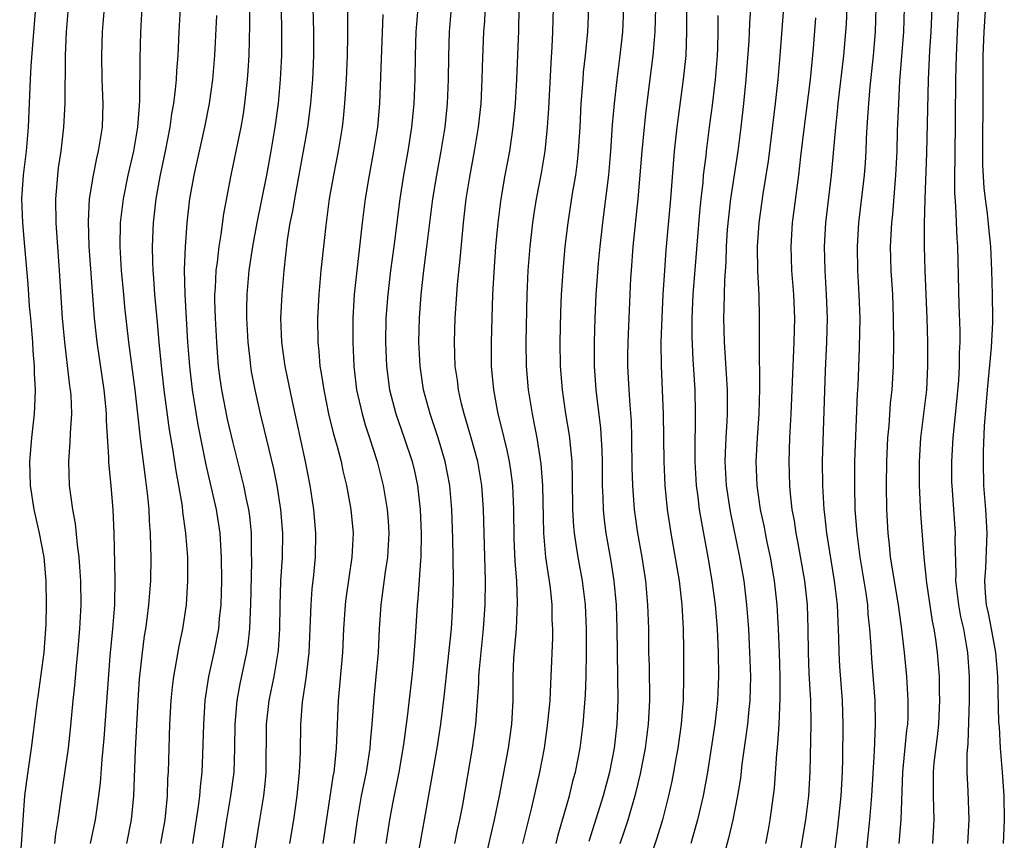
# Model space of a CAD drawing. Units: inches. Extents: x 2580000 to 2583000, y 1488000 to 1491000.
# Drawn here: x 2580181 to 2580264, y 1488205 to 1488274 of the extents above; entities that cross this region are included whole.
import ezdxf

# ---------------------------------------------------------------- set-up
doc = ezdxf.new("R2010")
doc.units = ezdxf.units.IN
doc.header["$MEASUREMENT"] = 0
doc.layers.add('LD25801488_2ft', color=206, linetype='Continuous')

msp = doc.modelspace()

# ---------------------------------------------------------------- linework, layer by layer
at = {"layer": 'LD25801488_2ft'}
for points, elevation in [([(2580197.889, 1488203), (2580198.5, 1488207), (2580198.839, 1488209), (2580199.098, 1488211), (2580199.172, 1488213), (2580199.198, 1488215), (2580199.362, 1488217), (2580199.605, 1488218.395), (2580200.158, 1488221), (2580200.279, 1488221.721), (2580200.415, 1488223), (2580200.473, 1488224.473), (2580200.514, 1488225), (2580200.59, 1488228.59), (2580200.568, 1488229.432), (2580200.564, 1488231), (2580200.424, 1488232.424), (2580200.344, 1488233), (2580200.153, 1488233.847), (2580199.919, 1488235), (2580199, 1488238.677), (2580198.56, 1488240.56), (2580198.074, 1488243), (2580197.937, 1488243.936), (2580197.802, 1488245), (2580197.738, 1488245.738), (2580197.644, 1488247), (2580197.538, 1488249), (2580197.496, 1488250.505), (2580197.496, 1488251), (2580197.538, 1488251.538), (2580197.597, 1488253), (2580197.7, 1488253.7), (2580197.839, 1488255), (2580198.016, 1488256.015), (2580198.242, 1488257.758), (2580198.863, 1488261), (2580199.687, 1488265), (2580199.879, 1488266.121), (2580200.006, 1488267), (2580200.223, 1488269), (2580200.276, 1488269.724), (2580200.354, 1488271), (2580200.431, 1488273.569), (2580200.438, 1488276.438)], 10544), ([(2580217.602, 1488205), (2580217.835, 1488206.165), (2580218.027, 1488207), (2580218.265, 1488208.265), (2580219.071, 1488213), (2580219.345, 1488215), (2580219.6, 1488218.4), (2580219.613, 1488219), (2580219.653, 1488219.653), (2580220.003, 1488223), (2580220.145, 1488225), (2580220.164, 1488227), (2580219.996, 1488233), (2580219.866, 1488235), (2580219.521, 1488237), (2580218.977, 1488239), (2580218.53, 1488240.53), (2580218.376, 1488241), (2580218.163, 1488241.837), (2580217.897, 1488243), (2580217.81, 1488243.81), (2580217.639, 1488245), (2580217.58, 1488247), (2580217.637, 1488249), (2580217.828, 1488251.828), (2580218.044, 1488253.955), (2580218.322, 1488257), (2580218.561, 1488259), (2580218.856, 1488260.856), (2580219.26, 1488263), (2580219.594, 1488265), (2580219.802, 1488267), (2580219.9, 1488269), (2580219.927, 1488270.073), (2580220.039, 1488273), (2580220.102, 1488273.898), (2580220.192, 1488276.192)], 10558), ([(2580242.467, 1488276.466), (2580242.301, 1488273.699), (2580242.247, 1488272.247), (2580241.992, 1488269), (2580241.791, 1488267), (2580241.562, 1488265), (2580241.301, 1488263), (2580240.698, 1488259), (2580240.517, 1488257.483), (2580240.43, 1488256.43), (2580240.341, 1488255), (2580240.309, 1488253.691), (2580240.193, 1488252.193), (2580240.147, 1488249.853), (2580240.109, 1488249), (2580240.162, 1488247), (2580240.34, 1488244.341), (2580240.412, 1488243), (2580240.406, 1488241), (2580240.384, 1488240.384), (2580240.296, 1488239), (2580240.243, 1488237.757), (2580240.234, 1488237), (2580240.34, 1488235), (2580240.63, 1488233), (2580240.685, 1488232.685), (2580241.466, 1488229), (2580241.81, 1488227), (2580242.041, 1488225), (2580242.193, 1488223), (2580242.304, 1488221), (2580242.366, 1488219), (2580242.31, 1488217), (2580242.223, 1488216.223), (2580242.113, 1488215), (2580241.997, 1488214.003), (2580241.659, 1488211.659), (2580241.525, 1488210.474), (2580241.291, 1488209), (2580240.893, 1488207), (2580240.538, 1488205.461), (2580240.207, 1488204.206)], 10574), ([(2580260.586, 1488205), (2580260.695, 1488207), (2580260.611, 1488209.389), (2580260.53, 1488211), (2580260.525, 1488212.525), (2580260.609, 1488213.391), (2580260.735, 1488217), (2580260.73, 1488219), (2580260.583, 1488221), (2580260.511, 1488221.489), (2580260.239, 1488223), (2580260.01, 1488224.01), (2580259.827, 1488225), (2580259.652, 1488226.348), (2580259.584, 1488227), (2580259.609, 1488227.609), (2580259.536, 1488230.464), (2580259.553, 1488231), (2580259.26, 1488235), (2580259.254, 1488235.255), (2580259.237, 1488237), (2580259.35, 1488239), (2580259.698, 1488242.302), (2580259.831, 1488243.831), (2580259.899, 1488245), (2580259.897, 1488246.103), (2580259.939, 1488247), (2580259.938, 1488247.938), (2580259.866, 1488250.134), (2580259.746, 1488255), (2580259.69, 1488255.691), (2580259.588, 1488258.412), (2580259.503, 1488259.503), (2580259.501, 1488261), (2580259.536, 1488262.464), (2580259.592, 1488269), (2580259.633, 1488271), (2580259.715, 1488273), (2580259.856, 1488275.856)], 10588), ([(2580262.117, 1488276.117), (2580261.924, 1488273), (2580261.855, 1488271), (2580261.844, 1488267), (2580261.816, 1488263.816), (2580261.827, 1488261.827), (2580261.93, 1488259.929), (2580262.04, 1488259), (2580262.209, 1488257.791), (2580262.336, 1488256.337), (2580262.486, 1488255), (2580262.58, 1488253), (2580262.628, 1488251), (2580262.646, 1488249), (2580262.646, 1488248.646), (2580262.544, 1488246.544), (2580262.212, 1488243), (2580261.965, 1488239.965), (2580261.875, 1488237.875), (2580261.858, 1488237), (2580261.908, 1488235), (2580262.064, 1488233), (2580262.186, 1488231), (2580262.065, 1488228.065), (2580261.977, 1488227), (2580262.033, 1488225.967), (2580262.134, 1488225), (2580262.292, 1488224.292), (2580262.541, 1488223), (2580262.9, 1488221), (2580263.06, 1488219), (2580263.164, 1488215.164), (2580263.204, 1488214.796), (2580263.3, 1488213), (2580263.456, 1488211), (2580263.592, 1488209), (2580263.643, 1488207), (2580263.542, 1488205)], 10590), ([(2580181.135, 1488203.135), (2580181.316, 1488205.316), (2580181.414, 1488207), (2580181.573, 1488209), (2580181.726, 1488210.275), (2580182.129, 1488213), (2580182.301, 1488214.301), (2580182.621, 1488217), (2580182.676, 1488217.324), (2580183.176, 1488221), (2580183.335, 1488223), (2580183.347, 1488223.347), (2580183.388, 1488225), (2580183.359, 1488227), (2580183.179, 1488229), (2580182.793, 1488231), (2580182.352, 1488233), (2580182.04, 1488235), (2580182.018, 1488236.018), (2580181.974, 1488237), (2580182.141, 1488239), (2580182.364, 1488241), (2580182.415, 1488241.585), (2580182.453, 1488243), (2580182.372, 1488244.372), (2580182.381, 1488245), (2580182.267, 1488246.267), (2580182.238, 1488247), (2580182.072, 1488249), (2580181.97, 1488250.03), (2580181.846, 1488251.846), (2580181.556, 1488255), (2580181.392, 1488257), (2580181.326, 1488259), (2580181.445, 1488261), (2580181.693, 1488263), (2580181.883, 1488265), (2580182.043, 1488269), (2580182.103, 1488270.103), (2580182.256, 1488272.256), (2580182.492, 1488275)], 10532), ([(2580184.084, 1488205), (2580184.168, 1488205.832), (2580184.364, 1488207), (2580184.587, 1488208.587), (2580184.631, 1488209), (2580185.218, 1488213), (2580185.401, 1488214.598), (2580185.627, 1488217), (2580185.76, 1488218.24), (2580185.904, 1488219.904), (2580186.018, 1488221), (2580186.181, 1488223), (2580186.276, 1488225), (2580186.254, 1488227), (2580186.185, 1488228.185), (2580186.12, 1488229), (2580185.968, 1488230.032), (2580185.808, 1488231.808), (2580185.576, 1488233), (2580185.305, 1488235), (2580185.244, 1488237), (2580185.378, 1488238.622), (2580185.383, 1488239.383), (2580185.491, 1488241), (2580185.437, 1488242.563), (2580185.402, 1488243), (2580185.348, 1488243.348), (2580184.916, 1488247), (2580184.734, 1488249), (2580184.478, 1488253), (2580184.198, 1488257), (2580184.168, 1488259), (2580184.279, 1488260.279), (2580184.325, 1488261), (2580184.397, 1488261.603), (2580184.608, 1488263), (2580184.845, 1488265), (2580184.936, 1488267), (2580184.976, 1488271), (2580185.055, 1488273), (2580185.214, 1488275)], 10534), ([(2580187.066, 1488205), (2580187.48, 1488207), (2580187.761, 1488209), (2580187.895, 1488210.105), (2580188.036, 1488212.036), (2580188.205, 1488213.795), (2580188.704, 1488220.704), (2580188.93, 1488223), (2580189.096, 1488225), (2580189.14, 1488227.14), (2580189.044, 1488231), (2580188.966, 1488232.966), (2580188.797, 1488235), (2580188.632, 1488236.632), (2580188.614, 1488237), (2580188.618, 1488237.382), (2580188.413, 1488240.413), (2580188.414, 1488241), (2580188.363, 1488241.637), (2580188.217, 1488243), (2580187.626, 1488247), (2580187.415, 1488249), (2580186.962, 1488255), (2580186.887, 1488257.113), (2580186.988, 1488259), (2580187.311, 1488261), (2580187.601, 1488262.399), (2580187.752, 1488263), (2580188.072, 1488265), (2580188.135, 1488267), (2580188.051, 1488269), (2580188.015, 1488271), (2580188.079, 1488273), (2580188.238, 1488275)], 10536), ([(2580190.108, 1488205), (2580190.491, 1488207), (2580190.693, 1488209), (2580190.85, 1488212.85), (2580190.956, 1488214.955), (2580191.067, 1488217), (2580191.185, 1488218.815), (2580191.413, 1488221), (2580191.604, 1488222.396), (2580191.706, 1488223), (2580191.819, 1488223.819), (2580191.965, 1488225), (2580192.111, 1488227), (2580192.143, 1488229), (2580192.135, 1488229.865), (2580192.096, 1488231), (2580192.013, 1488232.013), (2580191.98, 1488233), (2580191.884, 1488234.116), (2580191.773, 1488235), (2580191.665, 1488235.665), (2580191.296, 1488238.704), (2580191.22, 1488239.22), (2580191.045, 1488241), (2580190.815, 1488243), (2580190.273, 1488247), (2580189.951, 1488249.951), (2580189.853, 1488251), (2580189.674, 1488253), (2580189.554, 1488255), (2580189.58, 1488257), (2580189.821, 1488259), (2580190.237, 1488261), (2580190.696, 1488263), (2580191.034, 1488265), (2580191.165, 1488266.835), (2580191.206, 1488267.205), (2580191.238, 1488270.762), (2580191.29, 1488273), (2580191.408, 1488275)], 10538), ([(2580194.58, 1488275), (2580194.461, 1488273), (2580194.397, 1488271), (2580194.287, 1488269.713), (2580194.252, 1488269), (2580194.176, 1488268.176), (2580194.015, 1488267), (2580193.862, 1488266.138), (2580193.709, 1488265), (2580193.329, 1488263), (2580192.886, 1488260.886), (2580192.547, 1488259), (2580192.317, 1488257), (2580192.242, 1488255), (2580192.261, 1488253.739), (2580192.294, 1488253), (2580192.353, 1488252.353), (2580192.439, 1488251), (2580192.659, 1488248.659), (2580192.796, 1488247), (2580192.994, 1488245.006), (2580193.226, 1488243), (2580193.658, 1488239.658), (2580193.93, 1488238.07), (2580194.216, 1488236.216), (2580194.445, 1488235), (2580194.743, 1488233.257), (2580194.791, 1488232.791), (2580195.043, 1488231), (2580195.187, 1488229), (2580195.2, 1488227), (2580195.073, 1488225), (2580194.777, 1488223), (2580194.465, 1488221.535), (2580194.256, 1488220.256), (2580194.016, 1488219), (2580193.905, 1488218.095), (2580193.808, 1488217), (2580193.693, 1488215), (2580193.568, 1488211), (2580193.534, 1488210.466), (2580193.482, 1488209), (2580193.29, 1488207), (2580192.942, 1488205)], 10540), ([(2580203.041, 1488275), (2580203.075, 1488273), (2580203.067, 1488271), (2580202.972, 1488269), (2580202.792, 1488267), (2580202.527, 1488265), (2580202.181, 1488263), (2580201.806, 1488261), (2580201.002, 1488257), (2580200.636, 1488255), (2580200.35, 1488253), (2580200.176, 1488251), (2580200.147, 1488249.853), (2580200.146, 1488249), (2580200.244, 1488247), (2580200.416, 1488245.584), (2580200.472, 1488245), (2580200.544, 1488244.544), (2580200.839, 1488243), (2580201.297, 1488241), (2580201.632, 1488239.632), (2580202.001, 1488237.999), (2580202.392, 1488236.392), (2580202.67, 1488235), (2580202.985, 1488233), (2580203.145, 1488231), (2580203.118, 1488229), (2580203.003, 1488226.997), (2580202.939, 1488224.939), (2580202.905, 1488223), (2580202.797, 1488221.203), (2580202.775, 1488221), (2580202.431, 1488219), (2580202.009, 1488217), (2580201.785, 1488215), (2580201.751, 1488211), (2580201.698, 1488210.302), (2580201.562, 1488209), (2580201.242, 1488207), (2580200.596, 1488203)], 10546), ([(2580203.778, 1488205), (2580204.119, 1488207), (2580204.396, 1488209), (2580204.588, 1488211), (2580204.657, 1488212.657), (2580204.682, 1488215), (2580204.837, 1488216.837), (2580205.149, 1488218.851), (2580205.391, 1488221), (2580205.553, 1488225), (2580205.654, 1488226.347), (2580205.782, 1488227.474), (2580205.821, 1488227.821), (2580205.921, 1488229), (2580205.955, 1488231), (2580205.783, 1488233), (2580205.481, 1488235), (2580205.086, 1488237), (2580203.982, 1488242.018), (2580203.373, 1488245), (2580203.098, 1488247), (2580203.03, 1488249), (2580203.125, 1488251), (2580203.288, 1488253), (2580203.582, 1488255.582), (2580203.813, 1488257), (2580204.02, 1488257.981), (2580204.18, 1488259), (2580204.918, 1488263), (2580205.267, 1488265), (2580205.528, 1488267), (2580205.7, 1488269), (2580205.781, 1488271), (2580205.771, 1488273), (2580205.736, 1488275)], 10548), ([(2580208.614, 1488275), (2580208.603, 1488272.603), (2580208.567, 1488271), (2580208.487, 1488269), (2580208.363, 1488267), (2580208.245, 1488265.755), (2580208.153, 1488265), (2580207.822, 1488263), (2580207.433, 1488261), (2580207.082, 1488259), (2580206.783, 1488256.783), (2580206.372, 1488253), (2580206.202, 1488251), (2580206.104, 1488249), (2580206.122, 1488247), (2580206.211, 1488246.212), (2580206.297, 1488245), (2580206.407, 1488244.407), (2580206.609, 1488243), (2580207.026, 1488241), (2580207.412, 1488239.412), (2580207.743, 1488238.258), (2580208.061, 1488237), (2580208.224, 1488236.224), (2580208.519, 1488235), (2580208.883, 1488233), (2580209.069, 1488231), (2580208.978, 1488229), (2580208.475, 1488225.526), (2580208.411, 1488225), (2580208.275, 1488223), (2580208.179, 1488221), (2580207.831, 1488217), (2580207.706, 1488214.294), (2580207.667, 1488213), (2580207.521, 1488211.521), (2580207.45, 1488211), (2580207.375, 1488210.625), (2580206.53, 1488205)], 10550), ([(2580214.485, 1488275), (2580214.34, 1488273), (2580214.274, 1488271), (2580214.237, 1488269), (2580214.16, 1488267), (2580213.963, 1488265), (2580213.648, 1488263), (2580213.295, 1488261), (2580212.985, 1488259), (2580212.483, 1488255), (2580212.215, 1488253), (2580211.972, 1488251), (2580211.823, 1488249), (2580211.78, 1488247), (2580211.861, 1488245), (2580212.128, 1488243), (2580212.642, 1488241), (2580213.351, 1488239), (2580214.016, 1488237), (2580214.206, 1488236.206), (2580214.463, 1488235), (2580214.696, 1488233), (2580214.784, 1488231), (2580214.747, 1488229), (2580214.709, 1488228.709), (2580214.502, 1488225.498), (2580214.439, 1488225), (2580214.286, 1488222.285), (2580214.111, 1488220.111), (2580214.003, 1488219), (2580213.618, 1488215.618), (2580213.304, 1488213.304), (2580212.898, 1488211), (2580212.368, 1488208.368), (2580212.121, 1488207), (2580211.819, 1488205)], 10554), ([(2580214.644, 1488204.643), (2580215.069, 1488207), (2580216.117, 1488213), (2580216.418, 1488215), (2580216.692, 1488217.308), (2580217.315, 1488223), (2580217.442, 1488225), (2580217.48, 1488227), (2580217.472, 1488229), (2580217.436, 1488230.564), (2580217.334, 1488233), (2580217.167, 1488235), (2580216.799, 1488237), (2580216.201, 1488239), (2580215.905, 1488239.905), (2580215.52, 1488241), (2580214.975, 1488243), (2580214.682, 1488245), (2580214.587, 1488247), (2580214.627, 1488249), (2580214.771, 1488251), (2580214.998, 1488252.998), (2580215.231, 1488254.769), (2580215.494, 1488257), (2580215.755, 1488259), (2580216.08, 1488261), (2580216.447, 1488263), (2580216.778, 1488265), (2580216.984, 1488267), (2580217.06, 1488269), (2580217.086, 1488270.914), (2580217.148, 1488273), (2580217.338, 1488275.338)], 10556), ([(2580222.959, 1488275), (2580222.925, 1488273.075), (2580222.763, 1488269), (2580222.652, 1488267), (2580222.47, 1488265), (2580222.171, 1488263), (2580221.792, 1488261), (2580221.454, 1488259), (2580221.208, 1488257), (2580221.017, 1488255), (2580220.859, 1488252.859), (2580220.768, 1488251), (2580220.636, 1488247), (2580220.651, 1488245), (2580220.835, 1488243), (2580221.205, 1488241), (2580221.574, 1488239.574), (2580221.691, 1488239), (2580221.962, 1488237.962), (2580222.155, 1488237), (2580222.276, 1488236.276), (2580222.44, 1488235), (2580222.52, 1488233), (2580222.545, 1488230.545), (2580222.629, 1488228.629), (2580222.762, 1488227), (2580222.828, 1488225.172), (2580222.726, 1488223), (2580222.527, 1488220.527), (2580222.471, 1488219), (2580222.448, 1488217), (2580222.342, 1488215), (2580222.075, 1488213), (2580221.317, 1488209), (2580220.908, 1488207), (2580219.97, 1488203)], 10560), ([(2580225.837, 1488275), (2580225.786, 1488273), (2580225.73, 1488271.73), (2580225.63, 1488270.37), (2580225.439, 1488266.561), (2580225.346, 1488265), (2580225.146, 1488263), (2580224.834, 1488261.166), (2580224.418, 1488259), (2580224.224, 1488257.776), (2580224.113, 1488257), (2580223.888, 1488255), (2580223.728, 1488253), (2580223.644, 1488251), (2580223.555, 1488247), (2580223.576, 1488245), (2580223.749, 1488243), (2580224.067, 1488241), (2580224.232, 1488240.232), (2580224.457, 1488239), (2580224.81, 1488236.81), (2580224.943, 1488235), (2580225.015, 1488231), (2580225.202, 1488229), (2580225.582, 1488226.418), (2580225.731, 1488225), (2580225.74, 1488223.74), (2580225.776, 1488223), (2580225.771, 1488222.229), (2580225.653, 1488219), (2580225.608, 1488218.391), (2580225.546, 1488217), (2580225.405, 1488215.405), (2580225.318, 1488214.682), (2580225.078, 1488213), (2580224.695, 1488211), (2580224.026, 1488208.026), (2580223.281, 1488205)], 10562), ([(2580226.081, 1488205), (2580226.263, 1488205.737), (2580227.198, 1488209), (2580227.556, 1488210.444), (2580227.712, 1488211), (2580228.096, 1488213), (2580228.353, 1488215), (2580228.541, 1488217.459), (2580228.601, 1488219), (2580228.636, 1488221), (2580228.629, 1488223), (2580228.536, 1488225), (2580228.283, 1488227), (2580227.922, 1488229), (2580227.751, 1488230.249), (2580227.626, 1488231), (2580227.569, 1488231.569), (2580227.487, 1488233), (2580227.464, 1488235.464), (2580227.422, 1488237), (2580227.203, 1488239.203), (2580226.908, 1488241), (2580226.609, 1488243), (2580226.446, 1488245), (2580226.421, 1488247), (2580226.474, 1488249.526), (2580226.538, 1488251), (2580226.696, 1488253.304), (2580226.857, 1488255), (2580227.092, 1488257), (2580227.466, 1488259.466), (2580227.728, 1488261), (2580227.882, 1488262.118), (2580227.974, 1488263), (2580228.101, 1488265), (2580228.195, 1488267), (2580228.299, 1488268.299), (2580228.339, 1488269), (2580228.386, 1488269.614), (2580228.539, 1488271), (2580228.731, 1488273), (2580228.829, 1488275)], 10564), ([(2580231.745, 1488275), (2580231.651, 1488273), (2580231.429, 1488271), (2580231.166, 1488269), (2580230.943, 1488267), (2580230.796, 1488265.204), (2580230.648, 1488263), (2580230.469, 1488261), (2580230.096, 1488257.904), (2580229.972, 1488257), (2580229.746, 1488255), (2580229.616, 1488253.615), (2580229.423, 1488251), (2580229.329, 1488249), (2580229.267, 1488247), (2580229.276, 1488245), (2580229.414, 1488243), (2580229.458, 1488242.542), (2580229.797, 1488239.797), (2580229.921, 1488237.921), (2580229.947, 1488237), (2580229.955, 1488235), (2580229.998, 1488234.002), (2580230.016, 1488233), (2580230.102, 1488232.103), (2580230.246, 1488231), (2580230.657, 1488228.657), (2580230.913, 1488227), (2580231.106, 1488225), (2580231.175, 1488223), (2580231.247, 1488217), (2580231.179, 1488215), (2580230.949, 1488213), (2580230.549, 1488211), (2580230.024, 1488209), (2580228.822, 1488205.178)], 10566), ([(2580231.452, 1488205), (2580231.848, 1488206.152), (2580232.115, 1488207), (2580232.76, 1488209.24), (2580233.145, 1488210.855), (2580233.575, 1488213), (2580233.841, 1488215), (2580233.936, 1488217), (2580233.899, 1488219.899), (2580233.868, 1488221), (2580233.85, 1488223), (2580233.785, 1488225), (2580233.596, 1488227), (2580233.295, 1488229), (2580232.945, 1488231), (2580232.654, 1488233), (2580232.509, 1488235), (2580232.472, 1488236.472), (2580232.438, 1488239), (2580232.394, 1488240.394), (2580232.284, 1488241.716), (2580232.202, 1488243), (2580232.097, 1488245), (2580232.102, 1488245.898), (2580232.119, 1488247), (2580232.353, 1488252.353), (2580232.389, 1488253), (2580232.543, 1488255), (2580232.96, 1488259), (2580233.291, 1488263), (2580233.481, 1488265), (2580233.632, 1488266.368), (2580234.092, 1488269.908), (2580234.219, 1488271), (2580234.318, 1488272.318), (2580234.386, 1488273), (2580234.437, 1488275)], 10568), ([(2580237.003, 1488275), (2580237.015, 1488273), (2580236.942, 1488271), (2580236.743, 1488269), (2580236.196, 1488265), (2580235.98, 1488263), (2580235.679, 1488259), (2580235.293, 1488254.706), (2580235.157, 1488253), (2580235.036, 1488251), (2580234.944, 1488249.056), (2580234.874, 1488247), (2580234.882, 1488245), (2580235.06, 1488241), (2580235.105, 1488237), (2580235.199, 1488235), (2580235.405, 1488233), (2580235.711, 1488231), (2580236.387, 1488227), (2580236.634, 1488225), (2580236.745, 1488223), (2580236.766, 1488221.234), (2580236.768, 1488219), (2580236.725, 1488217), (2580236.707, 1488216.707), (2580236.565, 1488215), (2580236.283, 1488213), (2580236.115, 1488212.115), (2580235.929, 1488211), (2580235.778, 1488210.222), (2580235.508, 1488209), (2580234.995, 1488207), (2580234.536, 1488205.464), (2580233.528, 1488202.472)], 10570), ([(2580245.152, 1488275), (2580244.837, 1488271), (2580244.657, 1488269), (2580244.444, 1488267), (2580243.849, 1488262.151), (2580243.416, 1488259.416), (2580243.069, 1488257), (2580242.941, 1488255), (2580242.97, 1488252.97), (2580243.065, 1488250.935), (2580243.109, 1488249), (2580243.09, 1488246.909), (2580243.12, 1488243.12), (2580243.067, 1488241), (2580242.924, 1488239), (2580242.821, 1488237), (2580242.898, 1488235), (2580243.181, 1488233), (2580243.506, 1488231.506), (2580243.595, 1488231), (2580243.751, 1488230.249), (2580244.027, 1488229), (2580244.371, 1488227), (2580244.588, 1488225), (2580244.702, 1488223), (2580244.772, 1488221), (2580244.831, 1488219), (2580244.843, 1488217.158), (2580244.754, 1488215), (2580244.647, 1488213.353), (2580244.555, 1488212.555), (2580244.347, 1488209.653), (2580243.994, 1488207), (2580243.845, 1488206.155), (2580243.618, 1488205)], 10576), ([(2580250.441, 1488275), (2580250.379, 1488273.621), (2580250.336, 1488273), (2580250.16, 1488271), (2580249.702, 1488267), (2580249.647, 1488266.353), (2580249.489, 1488265), (2580249.142, 1488261), (2580248.662, 1488257), (2580248.536, 1488255), (2580248.59, 1488253), (2580248.727, 1488251), (2580248.795, 1488249), (2580248.739, 1488247), (2580248.62, 1488244.62), (2580248.379, 1488237), (2580248.404, 1488235), (2580248.523, 1488233), (2580248.581, 1488232.581), (2580248.748, 1488231), (2580249.396, 1488227), (2580249.642, 1488225), (2580249.759, 1488222.242), (2580249.767, 1488221), (2580249.835, 1488219.835), (2580250.051, 1488217), (2580250.111, 1488215), (2580250.08, 1488212.08), (2580250.051, 1488211), (2580249.934, 1488209), (2580249.651, 1488206.349), (2580248.994, 1488201.006)], 10580), ([(2580252.875, 1488275), (2580252.819, 1488273), (2580252.653, 1488271), (2580252.38, 1488268.38), (2580252.259, 1488267), (2580252.192, 1488265.808), (2580252.122, 1488265), (2580252.067, 1488264.067), (2580252.028, 1488263), (2580251.971, 1488262.029), (2580251.893, 1488261), (2580251.429, 1488257), (2580251.305, 1488255), (2580251.347, 1488253), (2580251.466, 1488251), (2580251.526, 1488249), (2580251.477, 1488246.523), (2580251.356, 1488243.356), (2580251.316, 1488242.684), (2580251.103, 1488237), (2580251.076, 1488235), (2580251.131, 1488233), (2580251.278, 1488231), (2580251.534, 1488229), (2580252.032, 1488225.968), (2580252.168, 1488225), (2580252.217, 1488224.217), (2580252.348, 1488223), (2580252.456, 1488221.544), (2580252.512, 1488220.512), (2580252.806, 1488217), (2580252.834, 1488215), (2580252.748, 1488212.748), (2580252.521, 1488209), (2580252.341, 1488207), (2580251.718, 1488201)], 10582), ([(2580254.825, 1488205), (2580255.012, 1488206.988), (2580255.153, 1488211), (2580255.483, 1488214.516), (2580255.549, 1488215), (2580255.573, 1488215.573), (2580255.594, 1488217), (2580255.468, 1488219), (2580255.271, 1488221), (2580255.057, 1488222.942), (2580254.779, 1488225), (2580254.115, 1488229), (2580254.015, 1488230.015), (2580253.897, 1488231), (2580253.797, 1488233), (2580253.777, 1488235), (2580253.807, 1488237), (2580253.892, 1488239), (2580253.988, 1488239.988), (2580254.118, 1488241.882), (2580254.249, 1488243), (2580254.359, 1488245), (2580254.382, 1488247), (2580254.368, 1488249), (2580254.295, 1488251), (2580254.175, 1488253), (2580254.117, 1488255), (2580254.207, 1488257), (2580254.289, 1488257.711), (2580254.565, 1488261), (2580254.657, 1488263), (2580254.703, 1488264.703), (2580254.792, 1488267), (2580254.893, 1488268.893), (2580255.22, 1488273), (2580255.284, 1488275)], 10584), ([(2580257.651, 1488205), (2580257.774, 1488207), (2580257.714, 1488209), (2580257.72, 1488210.28), (2580257.705, 1488211), (2580257.768, 1488211.768), (2580258.041, 1488213.958), (2580258.155, 1488215), (2580258.252, 1488217), (2580258.218, 1488217.782), (2580258.203, 1488219), (2580258.038, 1488221), (2580257.899, 1488222.101), (2580257.758, 1488223), (2580257.626, 1488223.626), (2580257.146, 1488226.854), (2580256.914, 1488229), (2580256.634, 1488232.634), (2580256.536, 1488235), (2580256.538, 1488237), (2580256.654, 1488239), (2580257.143, 1488243), (2580257.248, 1488245), (2580257.228, 1488247), (2580257.168, 1488249), (2580257.006, 1488253), (2580256.946, 1488255), (2580256.952, 1488256.952), (2580257.012, 1488259.012), (2580257.16, 1488262.84), (2580257.29, 1488269), (2580257.407, 1488271.407), (2580257.516, 1488273), (2580257.617, 1488275.617)], 10586), ([(2580197.64, 1488274.36), (2580197.47, 1488271), (2580197.298, 1488269), (2580197.005, 1488267), (2580196.614, 1488265), (2580195.728, 1488261), (2580195.376, 1488259), (2580195.153, 1488257), (2580195.004, 1488254.995), (2580194.93, 1488253.07), (2580194.965, 1488251), (2580195.209, 1488247), (2580195.364, 1488245), (2580195.597, 1488243), (2580196.064, 1488240.065), (2580196.729, 1488236.729), (2580197.586, 1488233), (2580197.894, 1488231), (2580197.975, 1488229.975), (2580198.021, 1488229), (2580198.048, 1488227), (2580197.99, 1488225), (2580197.858, 1488223.858), (2580197.783, 1488223), (2580197.396, 1488221), (2580196.958, 1488219), (2580196.658, 1488217), (2580196.53, 1488215), (2580196.459, 1488212.459), (2580196.391, 1488211), (2580196.248, 1488209.752), (2580196.202, 1488209), (2580196.1, 1488208.1), (2580195.619, 1488205)], 10542), ([(2580211.556, 1488274.444), (2580211.282, 1488267), (2580211.106, 1488265), (2580210.794, 1488263), (2580210.42, 1488261), (2580210.092, 1488259), (2580209.847, 1488257), (2580209.174, 1488251), (2580209.059, 1488249), (2580209.038, 1488247), (2580209.122, 1488245), (2580209.371, 1488243), (2580209.829, 1488241), (2580210.086, 1488240.087), (2580210.456, 1488239), (2580211.104, 1488237), (2580211.602, 1488235), (2580211.933, 1488233), (2580212.014, 1488232.013), (2580212.075, 1488231), (2580211.967, 1488229), (2580211.77, 1488227.77), (2580211.39, 1488225), (2580211.267, 1488223), (2580211.172, 1488221), (2580210.987, 1488219), (2580210.801, 1488217.199), (2580210.642, 1488215), (2580210.501, 1488213.499), (2580210.474, 1488213), (2580210.165, 1488211), (2580209.758, 1488209), (2580209.401, 1488207), (2580209.134, 1488205)], 10552), ([(2580239.633, 1488274.366), (2580239.644, 1488273), (2580239.612, 1488271.612), (2580239.583, 1488271), (2580239.418, 1488269), (2580239.157, 1488266.843), (2580238.903, 1488265), (2580238.651, 1488263), (2580238.619, 1488262.619), (2580238.422, 1488261), (2580238.372, 1488260.372), (2580238.216, 1488259), (2580238.111, 1488257.889), (2580237.548, 1488251), (2580237.455, 1488249), (2580237.46, 1488247.46), (2580237.542, 1488245.542), (2580237.704, 1488243), (2580237.739, 1488241), (2580237.73, 1488239.73), (2580237.704, 1488239), (2580237.717, 1488237.717), (2580237.709, 1488237), (2580237.832, 1488235), (2580237.965, 1488234.034), (2580238.086, 1488233), (2580238.205, 1488232.206), (2580238.803, 1488229), (2580239.146, 1488227), (2580239.409, 1488225), (2580239.575, 1488223), (2580239.667, 1488221), (2580239.697, 1488219), (2580239.613, 1488217), (2580239.386, 1488215), (2580239.091, 1488213), (2580238.783, 1488211), (2580238.412, 1488209), (2580237.927, 1488207), (2580237.38, 1488205)], 10572), ([(2580247.825, 1488274.175), (2580247.62, 1488271.62), (2580247.362, 1488269), (2580246.83, 1488264.83), (2580246.563, 1488262.563), (2580246.396, 1488261), (2580245.87, 1488257), (2580245.744, 1488255), (2580245.817, 1488253), (2580245.98, 1488251), (2580246.066, 1488249), (2580246.012, 1488247), (2580245.908, 1488245), (2580245.766, 1488241), (2580245.647, 1488239), (2580245.577, 1488237), (2580245.644, 1488235), (2580245.701, 1488234.299), (2580245.848, 1488233), (2580246.027, 1488232.027), (2580246.168, 1488231), (2580246.313, 1488230.313), (2580246.891, 1488227), (2580247.116, 1488225), (2580247.192, 1488223), (2580247.211, 1488221), (2580247.273, 1488219.273), (2580247.393, 1488217), (2580247.423, 1488215), (2580247.344, 1488211), (2580247.229, 1488209), (2580246.996, 1488207), (2580245.991, 1488201)], 10578)]:
    msp.add_lwpolyline(points, dxfattribs=dict(at, elevation=elevation))

doc.saveas('drawing.dxf')
